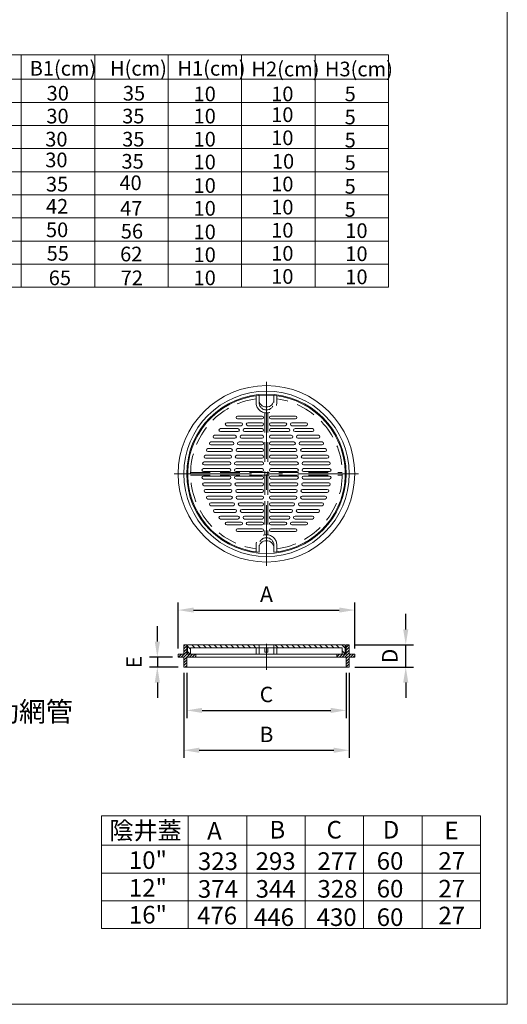
# Model space of a CAD drawing. Units: millimetres. Extents: x 998 to 1588, y 2742 to 3022.
# Drawn here: x 1509 to 1588, y 2742 to 2902 of the extents above; entities that cross this region are included whole.
import ezdxf
from ezdxf.enums import TextEntityAlignment as Align

# ---------------------------------------------------------------- set-up
doc = ezdxf.new("R2010")
doc.units = ezdxf.units.MM
doc.linetypes.add('CENTER', pattern=[2, 1.25, -0.25, 0.25, -0.25])
doc.linetypes.add('HIDDEN2', pattern=[4.7625, 3.175, -1.5875])
doc.layers.add('BODY', color=7, linetype='Continuous')
doc.layers.add('DIM', color=4, linetype='Continuous')
doc.styles.add('china', font='kaiu_0.ttf')
doc.styles.get("Standard").update_dxf_attribs({"font": 'txt.shx', "bigfont": 'chineset.shx'})
doc.dimstyles.new('ISO-25', dxfattribs={"dimtxt": 2.5, "dimasz": 2.5, "dimexe": 1.25, "dimexo": 0.92, "dimgap": 1, "dimtad": 1, "dimdsep": 46, "dimtxsty": 'Standard', "dimcen": 2.5, "dimclrd": 256, "dimclre": 256, "dimclrt": 256, "dimazin": 2, "dimtfac": 1, "dimtmove": 0, "dimatfit": 3, "dimfxl": 1, "dimlwd": -1, "dimlwe": -1, "dimarcsym": 0})

# ---------------------------------------------------------------- blocks, each defined once
blk = doc.blocks.new('*D19')
at = {"transparency": 16777216}
for p, q in [((1534.67, 2799.94), (1534.67, 2807.4)), ((1563.23, 2799.94), (1563.23, 2807.4)), ((1537.17, 2806.15), (1560.73, 2806.15))]:
    blk.add_line(p, q, dxfattribs=at)
for points in [[(1537.17, 2806.57), (1537.17, 2805.74), (1534.67, 2806.15)], [(1560.73, 2806.57), (1560.73, 2805.74), (1563.23, 2806.15)]]:
    blk.add_solid(points, dxfattribs=at)
at = {"layer": 'Defpoints', "color": 0, "transparency": 16777216}
for p in [(1563.23, 2806.15), (1534.67, 2799.02), (1563.23, 2799.02)]:
    blk.add_point(p, dxfattribs=at)
at = {"lineweight": 13, "transparency": 16777216, "insert": (1548.95, 2808.4), "char_height": 2.5, "attachment_point": 5}
blk.add_mtext('A', dxfattribs=at)
blk = doc.blocks.new('*D20')
at = {"transparency": 16777216}
for p, q in [((1536.05, 2796), (1536.05, 2788.66)), ((1561.85, 2796), (1561.85, 2788.66)), ((1538.55, 2789.91), (1559.35, 2789.91))]:
    blk.add_line(p, q, dxfattribs=at)
for points in [[(1538.55, 2790.32), (1538.55, 2789.49), (1536.05, 2789.91)], [(1559.35, 2790.32), (1559.35, 2789.49), (1561.85, 2789.91)]]:
    blk.add_solid(points, dxfattribs=at)
at = {"layer": 'Defpoints', "color": 0, "transparency": 16777216}
for p in [(1536.05, 2796.92), (1561.85, 2796.92), (1561.85, 2789.91)]:
    blk.add_point(p, dxfattribs=at)
at = {"lineweight": 13, "transparency": 16777216, "insert": (1548.95, 2792.16), "char_height": 2.5, "attachment_point": 5}
blk.add_mtext('C', dxfattribs=at)
blk = doc.blocks.new('*D21')
at = {"transparency": 16777216}
for p, q in [((1571.48, 2803.02), (1571.48, 2805.52)), ((1563.25, 2800.52), (1572.73, 2800.52)), ((1571.48, 2796.92), (1571.48, 2800.52)), ((1563.25, 2796.92), (1572.73, 2796.92)), ((1571.48, 2794.42), (1571.48, 2791.92))]:
    blk.add_line(p, q, dxfattribs=at)
for points in [[(1571.07, 2803.02), (1571.9, 2803.02), (1571.48, 2800.52)], [(1571.07, 2794.42), (1571.9, 2794.42), (1571.48, 2796.92)]]:
    blk.add_solid(points, dxfattribs=at)
at = {"layer": 'Defpoints', "color": 0, "transparency": 16777216}
for p in [(1562.33, 2800.52), (1571.48, 2800.52), (1562.33, 2796.92)]:
    blk.add_point(p, dxfattribs=at)
at = {"lineweight": 13, "transparency": 16777216, "insert": (1569.23, 2798.72), "char_height": 2.5, "attachment_point": 5, "rotation": 90}
blk.add_mtext('D', dxfattribs=at)
blk = doc.blocks.new('*D22')
at = {"transparency": 16777216}
for p, q in [((1535.57, 2796), (1535.57, 2782.2)), ((1562.33, 2796), (1562.33, 2782.2)), ((1538.07, 2783.45), (1559.83, 2783.45))]:
    blk.add_line(p, q, dxfattribs=at)
for points in [[(1538.07, 2783.87), (1538.07, 2783.04), (1535.57, 2783.45)], [(1559.83, 2783.87), (1559.83, 2783.04), (1562.33, 2783.45)]]:
    blk.add_solid(points, dxfattribs=at)
at = {"layer": 'Defpoints', "color": 0, "transparency": 16777216}
for p in [(1535.57, 2796.92), (1562.33, 2796.92), (1562.33, 2783.45)]:
    blk.add_point(p, dxfattribs=at)
at = {"lineweight": 13, "transparency": 16777216, "insert": (1548.95, 2785.7), "char_height": 2.5, "attachment_point": 5}
blk.add_mtext('B', dxfattribs=at)
blk = doc.blocks.new('*D23')
at = {"transparency": 16777216}
for p, q in [((1531.3, 2801.04), (1531.3, 2803.54)), ((1533.75, 2798.54), (1530.05, 2798.54)), ((1531.3, 2798.54), (1531.3, 2796.92)), ((1534.65, 2796.92), (1530.05, 2796.92)), ((1531.3, 2794.42), (1531.3, 2791.92))]:
    blk.add_line(p, q, dxfattribs=at)
for points in [[(1530.88, 2801.04), (1531.72, 2801.04), (1531.3, 2798.54)], [(1530.88, 2794.42), (1531.72, 2794.42), (1531.3, 2796.92)]]:
    blk.add_solid(points, dxfattribs=at)
at = {"layer": 'Defpoints', "color": 0, "transparency": 16777216}
for p in [(1534.67, 2798.54), (1531.3, 2796.92), (1535.57, 2796.92)]:
    blk.add_point(p, dxfattribs=at)
at = {"lineweight": 13, "transparency": 16777216, "insert": (1527.84, 2797.73), "char_height": 2.5, "attachment_point": 5, "rotation": 90}
blk.add_mtext('E', dxfattribs=at)

msp = doc.modelspace()

# ---------------------------------------------------------------- hatches: boundary and pattern name
at = {"lineweight": 13}
h = msp.add_hatch(dxfattribs=at)
h.set_pattern_fill('ANSI31', color=256, scale=0.1, style=0)
h.set_pattern_definition([(45, (-1272.90798, 4353.08673), (-0.224506403, 0.224506403), [])])
h.paths.add_polyline_path([(1562.331, 2799.02), (1562.331, 2800.52), (1561.851, 2800.52), (1561.851, 2799.02), (1560.351, 2799.02), (1560.351, 2798.54), (1561.851, 2798.54), (1561.851, 2798.3), (1561.851, 2796.92), (1562.331, 2796.92), (1562.331, 2798.54), (1563.231, 2798.54), (1563.231, 2799.02)])
h.paths.add_polyline_path([(1536.051, 2799.02), (1536.051, 2800.52), (1535.571, 2800.52), (1535.571, 2799.02), (1534.671, 2799.02), (1534.671, 2798.54), (1535.571, 2798.54), (1535.571, 2796.92), (1536.051, 2796.92), (1536.051, 2798.54), (1537.551, 2798.54), (1537.551, 2799.02)])
h = msp.add_hatch(dxfattribs=at)
h.set_pattern_fill('ANSI31', color=256, scale=0.2, angle=-90, style=0)
h.set_pattern_definition([(315, (-1272.908, 4353.0867), (0.4490128, 0.4490128), [])])
h.paths.add_polyline_path([(1550.151, 2800.52), (1550.151, 2800.04), (1561.221, 2800.04), (1561.221, 2799.02), (1561.701, 2799.02), (1561.701, 2800.52)])
h.paths.add_polyline_path([(1536.201, 2800.52), (1536.201, 2799.02), (1536.681, 2799.02), (1536.681, 2800.04), (1547.751, 2800.04), (1547.751, 2800.52)])

# ---------------------------------------------------------------- linework, layer by layer
for p, q in [((1482.74, 2896.063), (1568.698, 2896.063)), ((1509.298, 2896.063), (1509.298, 2858.423)), ((1521.178, 2896.063), (1521.178, 2858.423)), ((1533.058, 2896.063), (1533.058, 2858.423)), ((1544.938, 2896.063), (1544.938, 2858.423)), ((1556.818, 2896.063), (1556.818, 2858.423)), ((1568.698, 2896.063), (1568.698, 2858.423)), ((1482.74, 2892.103), (1568.698, 2892.103)), ((1482.74, 2888.36), (1568.698, 2888.36)), ((1482.74, 2884.618), (1568.698, 2884.618)), ((1482.74, 2880.876), (1568.698, 2880.876)), ((1482.74, 2877.134), (1568.698, 2877.134)), ((1482.74, 2873.392), (1568.698, 2873.392)), ((1482.74, 2869.649), (1568.698, 2869.649)), ((1482.74, 2865.907), (1568.698, 2865.907)), ((1482.74, 2862.165), (1568.698, 2862.165)), ((1482.74, 2858.423), (1568.698, 2858.423)), ((1535.571, 2800.52), (1536.051, 2800.52)), ((1535.571, 2800.52), (1535.571, 2799.02)), ((1536.051, 2800.52), (1536.051, 2799.02)), ((1536.201, 2800.52), (1536.201, 2799.02)), ((1536.201, 2800.52), (1548.951, 2800.52)), ((1536.681, 2800.04), (1536.681, 2799.02)), ((1536.681, 2800.04), (1548.951, 2800.04)), ((1547.271, 2799.02), (1547.271, 2800.04)), ((1547.751, 2799.02), (1547.751, 2800.52)), ((1548.711, 2800.04), (1548.711, 2799.32)), ((1561.701, 2800.52), (1548.951, 2800.52)), ((1561.221, 2800.04), (1548.951, 2800.04)), ((1549.191, 2800.04), (1549.191, 2799.32)), ((1550.151, 2799.02), (1550.151, 2800.52)), ((1550.631, 2799.02), (1550.631, 2800.04)), ((1561.221, 2800.04), (1561.221, 2799.02)), ((1561.701, 2800.52), (1561.701, 2799.02)), ((1562.331, 2800.52), (1561.851, 2800.52)), ((1561.851, 2800.52), (1561.851, 2799.02)), ((1562.331, 2800.52), (1562.331, 2799.02)), ((1534.671, 2799.02), (1534.671, 2798.54)), ((1534.671, 2799.02), (1535.571, 2799.02)), ((1534.671, 2798.54), (1535.571, 2798.54)), ((1535.571, 2798.54), (1535.571, 2796.92)), ((1536.051, 2799.02), (1548.951, 2799.02)), ((1536.051, 2798.54), (1536.051, 2796.92)), ((1536.051, 2798.54), (1536.051, 2798.3)), ((1536.051, 2798.54), (1548.951, 2798.54)), ((1537.551, 2799.02), (1537.551, 2798.54)), ((1549.191, 2799.32), (1548.711, 2799.32)), ((1561.851, 2799.02), (1548.951, 2799.02)), ((1561.851, 2798.54), (1548.951, 2798.54)), ((1560.351, 2799.02), (1560.351, 2798.54)), ((1561.851, 2798.54), (1561.851, 2796.92)), ((1561.851, 2798.54), (1561.851, 2798.3)), ((1563.231, 2799.02), (1562.331, 2799.02)), ((1562.331, 2798.54), (1562.331, 2796.92)), ((1563.231, 2798.54), (1562.331, 2798.54)), ((1563.231, 2799.02), (1563.231, 2798.54)), ((1535.571, 2796.92), (1548.951, 2796.92)), ((1562.331, 2796.92), (1548.951, 2796.92)), ((1522.283, 2772.809), (1583.577, 2772.809)), ((1522.283, 2772.809), (1522.283, 2754.585)), ((1536.297, 2772.809), (1536.297, 2754.585)), ((1545.753, 2772.809), (1545.753, 2754.585)), ((1555.209, 2772.809), (1555.209, 2754.585)), ((1564.665, 2772.809), (1564.665, 2754.585)), ((1574.121, 2772.809), (1574.121, 2754.585)), ((1583.577, 2772.809), (1583.577, 2754.585)), ((1522.283, 2768.057), (1583.577, 2768.057)), ((1522.283, 2763.567), (1583.577, 2763.567)), ((1522.283, 2759.076), (1583.577, 2759.076)), ((1522.283, 2759.076), (1522.283, 2754.585)), ((1522.283, 2754.585), (1583.577, 2754.585))]:
    msp.add_line(p, q, dxfattribs=at)
at = {"linetype": 'CENTER', "lineweight": 13, "ltscale": 10}
msp.add_line((1548.951, 2800.694), (1548.951, 2796.476), dxfattribs=at)
at = {"layer": 'BODY', "linetype": 'CENTER', "lineweight": 13, "ltscale": 10}
for p, q in [((1548.951, 2843.13), (1548.951, 2813.299)), ((1534.035, 2828.214), (1563.866, 2828.214))]:
    msp.add_line(p, q, dxfattribs=at)
at = {"layer": 'BODY', "linetype": 'HIDDEN2', "lineweight": 13}
for p, q in [((1547.271, 2840.853), (1547.271, 2839.764)), ((1547.751, 2840.244), (1547.751, 2839.764)), ((1550.151, 2840.244), (1550.151, 2839.764)), ((1550.631, 2840.853), (1550.631, 2839.764)), ((1548.711, 2838.101), (1548.711, 2818.327)), ((1548.711, 2838.101), (1548.711, 2828.454)), ((1549.191, 2838.101), (1549.191, 2818.327)), ((1549.191, 2838.101), (1549.191, 2828.454)), ((1536.683, 2828.454), (1561.218, 2828.454)), ((1536.683, 2827.974), (1561.218, 2827.974)), ((1548.711, 2827.974), (1548.711, 2818.327)), ((1549.191, 2827.974), (1549.191, 2818.327)), ((1547.271, 2815.575), (1547.271, 2816.664)), ((1547.751, 2816.184), (1547.751, 2816.664)), ((1550.151, 2816.184), (1550.151, 2816.664)), ((1550.631, 2815.575), (1550.631, 2816.664))]:
    msp.add_line(p, q, dxfattribs=at)
at = {"layer": 'BODY', "lineweight": 13}
for p, q in [((1547.751, 2840.908), (1547.751, 2840.244)), ((1550.151, 2840.908), (1550.151, 2840.244)), ((1544.271, 2837.574), (1548.231, 2837.574)), ((1544.271, 2837.094), (1548.231, 2837.094)), ((1553.631, 2837.574), (1549.671, 2837.574)), ((1553.631, 2837.094), (1549.671, 2837.094)), ((1541.511, 2835.534), (1544.331, 2835.534)), ((1541.511, 2835.054), (1544.331, 2835.054)), ((1542.531, 2836.494), (1544.841, 2836.494)), ((1542.531, 2836.014), (1544.841, 2836.014)), ((1545.411, 2835.534), (1548.231, 2835.534)), ((1545.411, 2835.054), (1548.231, 2835.054)), ((1545.921, 2836.494), (1548.231, 2836.494)), ((1545.921, 2836.014), (1548.231, 2836.014)), ((1551.981, 2836.494), (1549.671, 2836.494)), ((1551.981, 2836.014), (1549.671, 2836.014)), ((1552.491, 2835.534), (1549.671, 2835.534)), ((1552.491, 2835.054), (1549.671, 2835.054)), ((1555.371, 2836.494), (1553.061, 2836.494)), ((1555.371, 2836.014), (1553.061, 2836.014)), ((1556.391, 2835.534), (1553.571, 2835.534)), ((1556.391, 2835.054), (1553.571, 2835.054)), ((1539.951, 2833.374), (1543.431, 2833.374)), ((1540.551, 2834.454), (1543.851, 2834.454)), ((1540.551, 2833.974), (1543.851, 2833.974)), ((1544.511, 2833.374), (1548.231, 2833.374)), ((1544.931, 2834.454), (1548.231, 2834.454)), ((1544.931, 2833.974), (1548.231, 2833.974)), ((1552.971, 2834.454), (1549.671, 2834.454)), ((1552.971, 2833.974), (1549.671, 2833.974)), ((1553.391, 2833.374), (1549.671, 2833.374)), ((1557.351, 2834.454), (1554.051, 2834.454)), ((1557.351, 2833.974), (1554.051, 2833.974)), ((1557.951, 2833.374), (1554.471, 2833.374)), ((1539.471, 2832.294), (1543.191, 2832.294)), ((1539.471, 2831.814), (1543.191, 2831.814)), ((1539.951, 2832.894), (1543.431, 2832.894)), ((1544.271, 2832.294), (1548.231, 2832.294)), ((1544.271, 2831.814), (1548.231, 2831.814)), ((1544.511, 2832.894), (1548.231, 2832.894)), ((1553.391, 2832.894), (1549.671, 2832.894)), ((1553.631, 2832.294), (1549.671, 2832.294)), ((1553.631, 2831.814), (1549.671, 2831.814)), ((1557.951, 2832.894), (1554.471, 2832.894)), ((1558.431, 2832.294), (1554.711, 2832.294)), ((1558.431, 2831.814), (1554.711, 2831.814)), ((1538.871, 2830.134), (1542.951, 2830.134)), ((1539.111, 2831.214), (1543.071, 2831.214)), ((1539.111, 2830.734), (1543.071, 2830.734)), ((1544.031, 2830.134), (1548.231, 2830.134)), ((1544.151, 2831.214), (1548.231, 2831.214)), ((1544.151, 2830.734), (1548.231, 2830.734)), ((1553.751, 2831.214), (1549.671, 2831.214)), ((1553.751, 2830.734), (1549.671, 2830.734)), ((1553.871, 2830.134), (1549.671, 2830.134)), ((1558.791, 2831.214), (1554.831, 2831.214)), ((1558.791, 2830.734), (1554.831, 2830.734)), ((1559.031, 2830.134), (1554.951, 2830.134)), ((1538.751, 2829.054), (1542.951, 2829.054)), ((1538.751, 2828.574), (1542.951, 2828.574)), ((1538.871, 2829.654), (1542.951, 2829.654)), ((1544.031, 2829.654), (1548.231, 2829.654)), ((1544.031, 2829.054), (1548.231, 2829.054)), ((1544.031, 2828.574), (1548.231, 2828.574)), ((1553.871, 2829.654), (1549.671, 2829.654)), ((1553.871, 2829.054), (1549.671, 2829.054)), ((1553.871, 2828.574), (1549.671, 2828.574)), ((1559.031, 2829.654), (1554.951, 2829.654)), ((1559.151, 2829.054), (1554.951, 2829.054)), ((1559.151, 2828.574), (1554.951, 2828.574)), ((1538.751, 2827.854), (1542.951, 2827.854)), ((1538.751, 2827.374), (1542.951, 2827.374)), ((1544.031, 2827.854), (1548.231, 2827.854)), ((1544.031, 2827.374), (1548.231, 2827.374)), ((1553.871, 2827.854), (1549.671, 2827.854)), ((1553.871, 2827.374), (1549.671, 2827.374)), ((1559.151, 2827.854), (1554.951, 2827.854)), ((1559.151, 2827.374), (1554.951, 2827.374)), ((1538.871, 2826.774), (1543.011, 2826.774)), ((1538.871, 2826.294), (1543.011, 2826.294)), ((1539.111, 2825.694), (1543.131, 2825.694)), ((1544.091, 2826.774), (1548.231, 2826.774)), ((1544.091, 2826.294), (1548.231, 2826.294)), ((1544.211, 2825.694), (1548.231, 2825.694)), ((1553.811, 2826.774), (1549.671, 2826.774)), ((1553.811, 2826.294), (1549.671, 2826.294)), ((1553.691, 2825.694), (1549.671, 2825.694)), ((1558.791, 2825.694), (1554.771, 2825.694)), ((1559.031, 2826.774), (1554.891, 2826.774)), ((1559.031, 2826.294), (1554.891, 2826.294)), ((1539.111, 2825.214), (1543.131, 2825.214)), ((1539.471, 2824.614), (1543.191, 2824.614)), ((1539.471, 2824.134), (1543.191, 2824.134)), ((1544.211, 2825.214), (1548.231, 2825.214)), ((1544.271, 2824.614), (1548.231, 2824.614)), ((1544.271, 2824.134), (1548.231, 2824.134)), ((1553.691, 2825.214), (1549.671, 2825.214)), ((1553.631, 2824.614), (1549.671, 2824.614)), ((1553.631, 2824.134), (1549.671, 2824.134)), ((1558.431, 2824.614), (1554.711, 2824.614)), ((1558.431, 2824.134), (1554.711, 2824.134)), ((1558.791, 2825.214), (1554.771, 2825.214)), ((1539.951, 2823.534), (1543.551, 2823.534)), ((1539.951, 2823.054), (1543.551, 2823.054)), ((1540.611, 2822.454), (1543.881, 2822.454)), ((1544.631, 2823.534), (1548.231, 2823.534)), ((1544.631, 2823.054), (1548.231, 2823.054)), ((1544.961, 2822.454), (1548.231, 2822.454)), ((1553.271, 2823.534), (1549.671, 2823.534)), ((1553.271, 2823.054), (1549.671, 2823.054)), ((1552.941, 2822.454), (1549.671, 2822.454)), ((1557.291, 2822.454), (1554.021, 2822.454)), ((1557.951, 2823.534), (1554.351, 2823.534)), ((1557.951, 2823.054), (1554.351, 2823.054)), ((1540.611, 2821.974), (1543.881, 2821.974)), ((1541.511, 2821.374), (1544.331, 2821.374)), ((1541.511, 2820.894), (1544.331, 2820.894)), ((1544.961, 2821.974), (1548.231, 2821.974)), ((1545.411, 2821.374), (1548.231, 2821.374)), ((1545.411, 2820.894), (1548.231, 2820.894)), ((1552.941, 2821.974), (1549.671, 2821.974)), ((1552.491, 2821.374), (1549.671, 2821.374)), ((1552.491, 2820.894), (1549.671, 2820.894)), ((1556.391, 2821.374), (1553.571, 2821.374)), ((1556.391, 2820.894), (1553.571, 2820.894)), ((1557.291, 2821.974), (1554.021, 2821.974)), ((1542.531, 2820.414), (1544.841, 2820.414)), ((1542.531, 2819.934), (1544.841, 2819.934)), ((1544.271, 2819.334), (1548.231, 2819.334)), ((1545.921, 2820.414), (1548.231, 2820.414)), ((1545.921, 2819.934), (1548.231, 2819.934)), ((1551.981, 2820.414), (1549.671, 2820.414)), ((1551.981, 2819.934), (1549.671, 2819.934)), ((1553.631, 2819.334), (1549.671, 2819.334)), ((1555.371, 2820.414), (1553.061, 2820.414)), ((1555.371, 2819.934), (1553.061, 2819.934)), ((1544.271, 2818.854), (1548.231, 2818.854)), ((1553.631, 2818.854), (1549.671, 2818.854)), ((1547.751, 2815.521), (1547.751, 2816.184)), ((1550.151, 2815.521), (1550.151, 2816.184))]:
    msp.add_line(p, q, dxfattribs=at)
for radius in [14.28, 13.38, 12.9]:
    msp.add_circle((1548.951, 2828.214), radius, dxfattribs=at)
for centre, radius, start, end in [((1548.951, 2828.214), 12.75, 275.40054, 264.59946), ((1548.951, 2840.244), 1.2, 180, 0), ((1544.271, 2837.334), 0.24, 90, 270), ((1548.231, 2837.334), 0.24, 270, 90), ((1549.671, 2837.334), 0.24, 90, 270), ((1553.631, 2837.334), 0.24, 270, 90), ((1541.511, 2835.294), 0.24, 90, 270), ((1542.531, 2836.254), 0.24, 90, 270), ((1544.331, 2835.294), 0.24, 270, 90), ((1544.841, 2836.254), 0.24, 270, 90), ((1545.411, 2835.294), 0.24, 90, 270), ((1545.921, 2836.254), 0.24, 90, 270), ((1548.231, 2836.254), 0.24, 270, 90), ((1548.231, 2835.294), 0.24, 270, 90), ((1549.671, 2836.254), 0.24, 90, 270), ((1549.671, 2835.294), 0.24, 90, 270), ((1551.981, 2836.254), 0.24, 270, 90), ((1552.491, 2835.294), 0.24, 270, 90), ((1553.061, 2836.254), 0.24, 90, 270), ((1553.571, 2835.294), 0.24, 90, 270), ((1555.371, 2836.254), 0.24, 270, 90), ((1556.391, 2835.294), 0.24, 270, 90), ((1539.951, 2833.134), 0.24, 90, 270), ((1540.551, 2834.214), 0.24, 90, 270), ((1543.431, 2833.134), 0.24, 270, 90), ((1543.851, 2834.214), 0.24, 270, 90), ((1544.511, 2833.134), 0.24, 90, 270), ((1544.931, 2834.214), 0.24, 90, 270), ((1548.231, 2834.214), 0.24, 270, 90), ((1548.231, 2833.134), 0.24, 270, 90), ((1549.671, 2834.214), 0.24, 90, 270), ((1549.671, 2833.134), 0.24, 90, 270), ((1552.971, 2834.214), 0.24, 270, 90), ((1553.391, 2833.134), 0.24, 270, 90), ((1554.051, 2834.214), 0.24, 90, 270), ((1554.471, 2833.134), 0.24, 90, 270), ((1557.351, 2834.214), 0.24, 270, 90), ((1557.951, 2833.134), 0.24, 270, 90), ((1539.471, 2832.054), 0.24, 90, 270), ((1543.191, 2832.054), 0.24, 270, 90), ((1544.271, 2832.054), 0.24, 90, 270), ((1548.231, 2832.054), 0.24, 270, 90), ((1549.671, 2832.054), 0.24, 90, 270), ((1553.631, 2832.054), 0.24, 270, 90), ((1554.711, 2832.054), 0.24, 90, 270), ((1558.431, 2832.054), 0.24, 270, 90), ((1538.871, 2829.894), 0.24, 90, 270), ((1539.111, 2830.974), 0.24, 90, 270), ((1542.951, 2829.894), 0.24, 270, 90), ((1543.071, 2830.974), 0.24, 270, 90), ((1544.031, 2829.894), 0.24, 90, 270), ((1544.151, 2830.974), 0.24, 90, 270), ((1548.231, 2830.974), 0.24, 270, 90), ((1548.231, 2829.894), 0.24, 270, 90), ((1549.671, 2830.974), 0.24, 90, 270), ((1549.671, 2829.894), 0.24, 90, 270), ((1553.751, 2830.974), 0.24, 270, 90), ((1553.871, 2829.894), 0.24, 270, 90), ((1554.831, 2830.974), 0.24, 90, 270), ((1554.951, 2829.894), 0.24, 90, 270), ((1558.791, 2830.974), 0.24, 270, 90), ((1559.031, 2829.894), 0.24, 270, 90), ((1538.751, 2828.814), 0.24, 90, 270), ((1542.951, 2828.814), 0.24, 270, 90), ((1544.031, 2828.814), 0.24, 90, 270), ((1548.231, 2828.814), 0.24, 270, 90), ((1549.671, 2828.814), 0.24, 90, 270), ((1553.871, 2828.814), 0.24, 270, 90), ((1554.951, 2828.814), 0.24, 90, 270), ((1559.151, 2828.814), 0.24, 270, 90), ((1538.751, 2827.614), 0.24, 90, 270), ((1542.951, 2827.614), 0.24, 270, 90), ((1544.031, 2827.614), 0.24, 90, 270), ((1548.231, 2827.614), 0.24, 270, 90), ((1549.671, 2827.614), 0.24, 90, 270), ((1553.871, 2827.614), 0.24, 270, 90), ((1554.951, 2827.614), 0.24, 90, 270), ((1559.151, 2827.614), 0.24, 270, 90), ((1538.871, 2826.534), 0.24, 90, 270), ((1539.111, 2825.454), 0.24, 90, 270), ((1543.011, 2826.534), 0.24, 270, 90), ((1543.131, 2825.454), 0.24, 270, 90), ((1544.091, 2826.534), 0.24, 90, 270), ((1544.211, 2825.454), 0.24, 90, 270), ((1548.231, 2826.534), 0.24, 270, 90), ((1548.231, 2825.454), 0.24, 270, 90), ((1549.671, 2826.534), 0.24, 90, 270), ((1549.671, 2825.454), 0.24, 90, 270), ((1553.691, 2825.454), 0.24, 270, 90), ((1553.811, 2826.534), 0.24, 270, 90), ((1554.771, 2825.454), 0.24, 90, 270), ((1554.891, 2826.534), 0.24, 90, 270), ((1558.791, 2825.454), 0.24, 270, 90), ((1559.031, 2826.534), 0.24, 270, 90), ((1539.471, 2824.374), 0.24, 90, 270), ((1543.191, 2824.374), 0.24, 270, 90), ((1544.271, 2824.374), 0.24, 90, 270), ((1548.231, 2824.374), 0.24, 270, 90), ((1549.671, 2824.374), 0.24, 90, 270), ((1553.631, 2824.374), 0.24, 270, 90), ((1554.711, 2824.374), 0.24, 90, 270), ((1558.431, 2824.374), 0.24, 270, 90), ((1539.951, 2823.294), 0.24, 90, 270), ((1540.611, 2822.214), 0.24, 90, 270), ((1543.551, 2823.294), 0.24, 270, 90), ((1543.881, 2822.214), 0.24, 270, 90), ((1544.631, 2823.294), 0.24, 90, 270), ((1544.961, 2822.214), 0.24, 90, 270), ((1548.231, 2823.294), 0.24, 270, 90), ((1548.231, 2822.214), 0.24, 270, 90), ((1549.671, 2823.294), 0.24, 90, 270), ((1549.671, 2822.214), 0.24, 90, 270), ((1552.941, 2822.214), 0.24, 270, 90), ((1553.271, 2823.294), 0.24, 270, 90), ((1554.021, 2822.214), 0.24, 90, 270), ((1554.351, 2823.294), 0.24, 90, 270), ((1557.291, 2822.214), 0.24, 270, 90), ((1557.951, 2823.294), 0.24, 270, 90), ((1541.511, 2821.134), 0.24, 90, 270), ((1544.331, 2821.134), 0.24, 270, 90), ((1545.411, 2821.134), 0.24, 90, 270), ((1548.231, 2821.134), 0.24, 270, 90), ((1549.671, 2821.134), 0.24, 90, 270), ((1552.491, 2821.134), 0.24, 270, 90), ((1553.571, 2821.134), 0.24, 90, 270), ((1556.391, 2821.134), 0.24, 270, 90), ((1542.531, 2820.174), 0.24, 90, 270), ((1544.271, 2819.094), 0.24, 90, 270), ((1544.841, 2820.174), 0.24, 270, 90), ((1545.921, 2820.174), 0.24, 90, 270), ((1548.231, 2820.174), 0.24, 270, 90), ((1548.231, 2819.094), 0.24, 270, 90), ((1549.671, 2820.174), 0.24, 90, 270), ((1549.671, 2819.094), 0.24, 90, 270), ((1551.981, 2820.174), 0.24, 270, 90), ((1553.061, 2820.174), 0.24, 90, 270), ((1553.631, 2819.094), 0.24, 270, 90), ((1555.371, 2820.174), 0.24, 270, 90), ((1548.951, 2816.184), 1.2, 0, 180)]:
    msp.add_arc(centre, radius, start, end, dxfattribs=at)
at = {"layer": 'BODY', "linetype": 'HIDDEN2', "lineweight": 13}
for centre, radius, start, end in [((1548.951, 2828.214), 12.27, 97.86962, 262.13038), ((1548.951, 2839.764), 1.68, 180, 0), ((1548.951, 2839.764), 1.2, 180, 0), ((1548.951, 2828.214), 12.27, 277.86962, 82.13038), ((1548.951, 2816.664), 1.68, 0, 180), ((1548.951, 2816.664), 1.2, 0, 180)]:
    msp.add_arc(centre, radius, start, end, dxfattribs=at)
at = {"layer": 'DIM', "lineweight": 13}
msp.add_line((1587.907, 3022.312), (1587.907, 2742.312), dxfattribs=at)
msp.add_lwpolyline([(1391.407, 2742.312), (1587.907, 2742.312), (1587.907, 3022.312), (1391.407, 3022.312)], close=True, dxfattribs=at)

# ---------------------------------------------------------------- texts
at = {"lineweight": 13, "style": 'china'}
for s, height, p in [('B1(cm)', 2.376, (1510.648, 2892.693)), ('H(cm)', 2.376, (1523.641, 2892.693)), ('H1(cm)', 2.376, (1534.555, 2892.693)), ('H2(cm)', 2.376, (1546.523, 2892.581)), ('H3(cm)', 2.376, (1558.403, 2892.581)), ('30', 2.376, (1513.396, 2888.658)), ('35', 2.376, (1525.728, 2888.658)), ('10', 2.376, (1537.163, 2888.546)), ('10', 2.376, (1549.719, 2888.546)), ('5', 2.376, (1561.599, 2888.546)), ('10', 2.376, (1549.719, 2885.185)), ('30', 2.376, (1513.351, 2884.96)), ('35', 2.376, (1525.616, 2884.96)), ('10', 2.376, (1537.163, 2884.96)), ('5', 2.376, (1561.599, 2884.804)), ('30', 2.376, (1513.172, 2881.218)), ('35', 2.376, (1525.616, 2881.218)), ('10', 2.376, (1537.163, 2881.218)), ('10', 2.376, (1549.719, 2881.442)), ('5', 2.376, (1561.599, 2881.062)), ('30', 2.376, (1513.172, 2877.857)), ('35', 2.376, (1525.504, 2877.633)), ('10', 2.376, (1537.163, 2877.521)), ('10', 2.376, (1549.831, 2877.633)), ('5', 2.376, (1561.599, 2877.428)), ('40', 2.376, (1525.168, 2874.159)), ('10', 2.376, (1549.719, 2873.958)), ('35', 2.376, (1513.284, 2873.935)), ('10', 2.376, (1537.163, 2873.711)), ('5', 2.376, (1561.599, 2873.577)), ('42', 2.376, (1513.284, 2870.35)), ('47', 2.376, (1525.28, 2870.014)), ('10', 2.376, (1537.163, 2870.014)), ('10', 2.376, (1549.719, 2870.216)), ('5', 2.376, (1561.599, 2869.835)), ('50', 2.376, (1513.284, 2866.54)), ('56', 2.376, (1525.392, 2866.316)), ('10', 2.376, (1537.163, 2866.204)), ('10', 2.376, (1549.719, 2866.474)), ('10', 2.376, (1561.711, 2866.406)), ('55', 2.376, (1513.396, 2862.731)), ('62', 2.376, (1525.28, 2862.619)), ('10', 2.376, (1537.163, 2862.507)), ('10', 2.376, (1549.719, 2862.731)), ('10', 2.376, (1561.711, 2862.664)), ('65', 2.376, (1513.736, 2858.765)), ('72', 2.376, (1525.377, 2858.765)), ('10', 2.376, (1537.163, 2858.765)), ('10', 2.376, (1549.719, 2858.989)), ('10', 2.376, (1561.711, 2858.922)), ('陰井蓋', 2.8512, (1523.56, 2769.033)), ('A', 2.851, (1539.348, 2768.971)), ('B', 2.851, (1549.428, 2769.156)), ('C', 2.851, (1558.666, 2769.156)), ('D', 2.851, (1567.764, 2769.156)), ('E', 2.851, (1577.727, 2769.021)), ('10"', 2.8512, (1526.698, 2764.239)), ('323', 2.8512, (1537.859, 2764.058)), ('293', 2.8512, (1547.198, 2764.076)), ('277', 2.8512, (1557.196, 2764.076)), ('60', 2.8512, (1566.784, 2764.1)), ('27', 2.8512, (1576.762, 2764.1)), ('12"', 2.8512, (1526.698, 2759.748)), ('374', 2.8512, (1537.859, 2759.567)), ('344', 2.8512, (1547.198, 2759.585)), ('328', 2.8512, (1557.196, 2759.585)), ('60', 2.8512, (1566.784, 2759.61)), ('27', 2.8512, (1576.762, 2759.61)), ('16"', 2.8512, (1526.698, 2755.394)), ('476', 2.8512, (1537.724, 2755.265)), ('446', 2.8512, (1546.929, 2754.996)), ('430', 2.8512, (1557.062, 2754.996)), ('60', 2.8512, (1566.784, 2754.996)), ('27', 2.8512, (1576.762, 2755.265))]:
    msp.add_text(s, height=height, dxfattribs=at).set_placement(p)
msp.add_text('螺紋加勁網管', height=3.2, dxfattribs=at).set_placement((1517.644, 2788.107), align=Align.RIGHT)

# ---------------------------------------------------------------- dimensions: what is measured, and where the dimension line sits
at = {"lineweight": 13}
for base, p1, p2, text, picture, middle in [((1563.231, 2806.152), (1534.671, 2799.02), (1563.231, 2799.02), 'A', '*D19', (1548.951, 2808.402)), ((1562.331, 2783.453), (1535.571, 2796.92), (1562.331, 2796.92), 'B', '*D22', (1548.951, 2785.703)), ((1561.851, 2789.906), (1536.051, 2796.92), (1561.851, 2796.92), 'C', '*D20', (1548.951, 2792.156))]:
    dim = msp.add_linear_dim(base=base, p1=p1, p2=p2, text=text, dimstyle='ISO-25', dxfattribs=at)
    dim.commit()
    dim.dimension.update_dxf_attribs({"geometry": picture, "text_midpoint": middle})
dim = msp.add_linear_dim(base=(1571.483, 2800.52), p1=(1562.331, 2796.92), p2=(1562.331, 2800.52), angle=90, text='D', dimstyle='ISO-25', dxfattribs=at)
dim.commit()
dim.dimension.update_dxf_attribs({"geometry": '*D21', "text_midpoint": (1571.483, 2798.72), "dimtype": 160})
dim = msp.add_linear_dim(base=(1531.299, 2796.92), p1=(1534.671, 2798.54), p2=(1535.571, 2796.92), angle=270, text='E', dimstyle='ISO-25', override={"dimtmove": 2}, dxfattribs=at)
dim.commit()
dim.dimension.update_dxf_attribs({"geometry": '*D23', "text_midpoint": (1527.843, 2797.73), "dimtype": 160})

doc.saveas('drawing.dxf')
